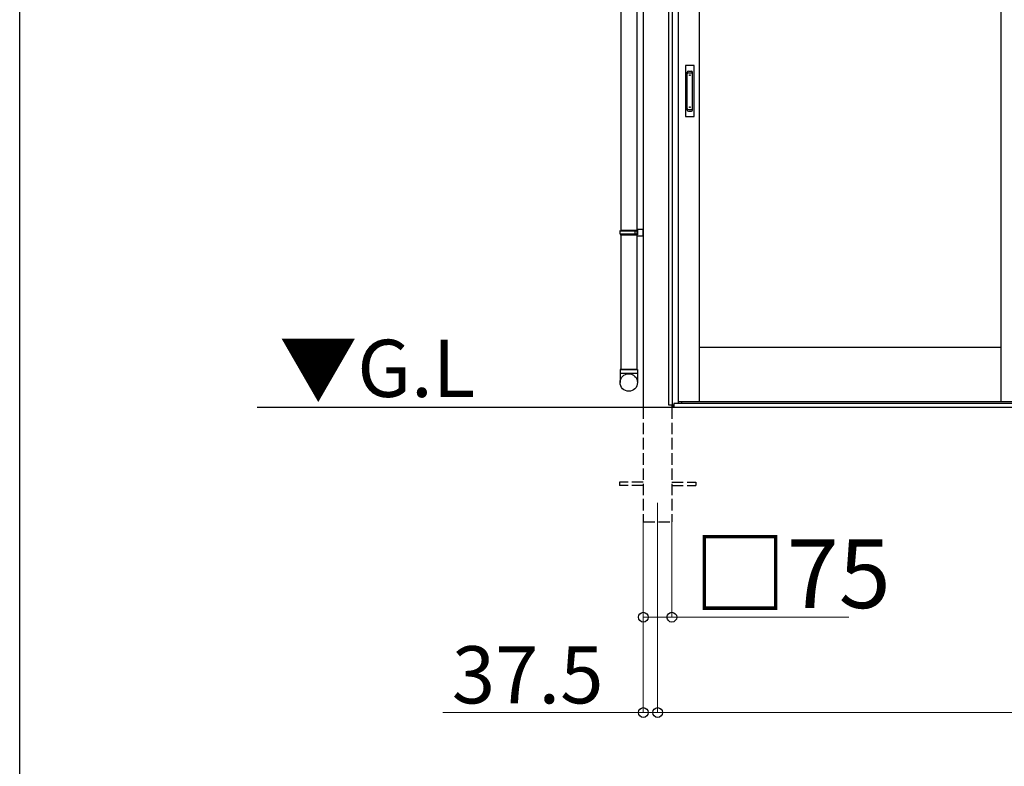
# Model space of a CAD drawing. Extents: x 0 to 15840, y 0 to 25654.
# Drawn here: x 0 to 2582, y 18034 to 19992 of the extents above; entities that cross this region are included whole.
import ezdxf

# ---------------------------------------------------------------- set-up
doc = ezdxf.new("R2010")
doc.units = 0
doc.linetypes.add('YHIDDEN_1', pattern=[4, 3, -1])
doc.layers.add('USER1', color=3, linetype='CONTINUOUS')
doc.layers.add('YKK_ZWAK', color=7, linetype='CONTINUOUS')
for name, color, linetype, lineweight in [('YKK_12', 2, 'CONTINUOUS', 13), ('YKK_A1', 4, 'CONTINUOUS', 30), ('YKK_D', 6, 'CONTINUOUS', 13)]:
    doc.layers.add(name, color=color, linetype=linetype, lineweight=lineweight)
doc.styles.get("Standard").update_dxf_attribs({"font": 'txt', "bigfont": 'BIGFONT'})

msp = doc.modelspace()

# ---------------------------------------------------------------- linework, layer by layer
at = {"layer": 'YKK_12'}
msp.add_line((1672.7, 18725.1), (1672.7, 18625.1), dxfattribs=at)
at = {"layer": 'YKK_A1'}
for p, q in [((1635.2, 20926.6), (1635.2, 18975.1)), ((1702.6, 18981.1), (1702.6, 20934.6)), ((1711.5, 18981.1), (1711.5, 20935.3)), ((1726.6, 20924.1), (1726.6, 18985.6)), ((1782.7, 18990.1), (1782.7, 20924.1)), ((2574, 18990.1), (2574, 20924.1)), ((1618.2, 20909.4), (1618.2, 19075.1)), ((1576.2, 20045.1), (1576.2, 19440.1)), ((1576.2, 19428.1), (1576.2, 19075.1)), ((2574, 19132.1), (1782.7, 19132.1)), ((1714.5, 18981.1), (1702.6, 18981.1)), ((1710.2, 18981.1), (1710.2, 18975.1)), ((1710.6, 18975.1), (1710.6, 18981.1)), ((1714.5, 18975.1), (1714.5, 18981.1)), ((1726.6, 18985.6), (1715.6, 18985.6)), ((1715.6, 18985.6), (1715.6, 18975.1)), ((1716.2, 18975.1), (1716.2, 18985.6)), ((5269.2, 18985.1), (1716.2, 18985.1)), ((1782.7, 18990.1), (1726.6, 18990.1)), ((1736.2, 18985.1), (1736.2, 18990.1)), ((5249.2, 18985.1), (1736.2, 18985.1)), ((2574, 18990.1), (1782.7, 18990.1)), ((2634, 18990.1), (2574, 18990.1)), ((5612.7, 18975.1), (622.7, 18975.1)), ((1715.6, 18975.1), (1710.6, 18975.1)), ((5269.2, 18975.1), (1716.2, 18975.1))]:
    msp.add_line(p, q, dxfattribs=at)
at = {"layer": 'YKK_A1', "ltscale": 0.5}
for p, q in [((1745.9, 19871.1), (1745.9, 19739.1)), ((1767.9, 19872.1), (1746.9, 19872.1)), ((1753.4, 19857.3), (1761.4, 19857.3)), ((1768.9, 19739.1), (1768.9, 19871.1)), ((1750.4, 19754.9), (1750.4, 19854.3)), ((1753.4, 19852.7), (1761.4, 19852.7)), ((1764.4, 19754.9), (1764.4, 19854.3)), ((1753.4, 19756.5), (1761.4, 19756.5)), ((1746.9, 19738.1), (1767.9, 19738.1)), ((1753.4, 19751.9), (1761.4, 19751.9))]:
    msp.add_line(p, q, dxfattribs=at)
at = {"layer": 'YKK_A1', "linetype": 'Continuous', "ltscale": 20}
for p, q in [((1618.2, 19442.6), (1635.2, 19443.1)), ((1618.2, 19442.6), (1618.2, 19440.6)), ((1635.2, 19425.1), (1635.2, 19443.1)), ((1574.2, 19438.1), (1575.2, 19440.1)), ((1574.2, 19438.1), (1618.2, 19438.1)), ((1574.2, 19430.1), (1574.2, 19438.1)), ((1574.2, 19430.1), (1618.2, 19430.1)), ((1574.2, 19430.1), (1575.2, 19428.1)), ((1575.2, 19440.1), (1620.2, 19440.1)), ((1575.2, 19428.1), (1620.2, 19428.1)), ((1613.7, 19438.1), (1613.2, 19440.1)), ((1613.7, 19430.1), (1613.2, 19428.1)), ((1613.7, 19430.1), (1613.7, 19438.1)), ((1618.2, 19440.6), (1620.2, 19440.6)), ((1618.2, 19440.1), (1618.2, 19428.1)), ((1618.2, 19427.6), (1620.2, 19427.6)), ((1618.2, 19427.6), (1618.2, 19425.6)), ((1618.2, 19425.6), (1635.2, 19425.1)), ((1620.2, 19440.6), (1620.2, 19427.6)), ((1620.2, 19075.1), (1574.2, 19075.1)), ((1574.2, 19075.1), (1574.2, 19040.5)), ((1574.2, 19065.1), (1620.2, 19065.1)), ((1576.2, 19075.1), (1618.2, 19075.1)), ((1620.2, 19075.1), (1620.2, 19040.5))]:
    msp.add_line(p, q, dxfattribs=at)
at = {"layer": 'YKK_A1', "linetype": 'YHIDDEN_1', "ltscale": 10}
for p, q in [((1635.2, 18975.1), (1635.2, 18675.1)), ((1710.2, 18975.1), (1710.2, 18675.1)), ((1635.2, 18779.6), (1572.7, 18779.6)), ((1572.7, 18779.6), (1572.7, 18770.6)), ((1710.2, 18779.6), (1772.7, 18779.6)), ((1772.7, 18779.6), (1772.7, 18770.6)), ((1635.2, 18770.6), (1572.7, 18770.6)), ((1710.2, 18770.6), (1772.7, 18770.6)), ((1635.2, 18675.1), (1710.2, 18675.1))]:
    msp.add_line(p, q, dxfattribs=at)
at = {"layer": 'YKK_A1', "ltscale": 0.5}
for centre in [(1757.4, 19846.6), (1757.4, 19762.6)]:
    msp.add_circle(centre, 1, dxfattribs=at)
at = {"layer": 'YKK_A1', "linetype": 'Continuous', "ltscale": 20}
msp.add_circle((1597.2, 19040.5), 22.9, dxfattribs=at)
at = {"layer": 'YKK_A1', "ltscale": 0.5}
for centre, radius, start, end in [((1746.9, 19871.1), 1, 90, 180), ((1753.4, 19854.3), 3, 90, 180), ((1761.4, 19854.3), 3, 0, 90), ((1767.9, 19871.1), 1, 0, 90), ((1753.4, 19849.7), 3, 90, 180), ((1761.4, 19849.7), 3, 0, 90), ((1753.4, 19759.5), 3, 180, 270), ((1753.4, 19754.9), 3, 180, 270), ((1761.4, 19759.5), 3, 270, 0), ((1761.4, 19754.9), 3, 270, 0), ((1746.9, 19739.1), 1, 180, 270), ((1767.9, 19739.1), 1, 270, 0)]:
    msp.add_arc(centre, radius, start, end, dxfattribs=at)
at = {"layer": 'YKK_D'}
for p, q in [((1635.2, 18674.1), (1635.2, 18174.1)), ((1635.2, 18674.1), (1635.2, 18424.1)), ((1710.2, 18674.1), (1710.2, 18424.1)), ((1672.7, 18624.1), (1672.7, 18174.1)), ((1672.7, 18624.1), (1672.7, 18174.1)), ((1635.2, 18425.1), (1710.2, 18425.1)), ((1710.2, 18425.1), (2174, 18425.1)), ((1635.2, 18175.1), (1109.2, 18175.1)), ((1672.7, 18175.1), (1635.2, 18175.1)), ((1672.7, 18175.1), (5312.7, 18175.1)), ((1672.7, 18175.1), (1723.7, 18175.1))]:
    msp.add_line(p, q, dxfattribs=at)
at = {"layer": 'YKK_D', "linetype": 'ByBlock', "lineweight": -2}
for centre in [(1635.2, 18425.1), (1710.2, 18425.1), (1635.2, 18175.1), (1672.7, 18175.1), (1672.7, 18175.1)]:
    msp.add_circle(centre, 12.8, dxfattribs=at)
at = {"layer": 'YKK_ZWAK'}
msp.add_line((0, 0), (0, 24960), dxfattribs=at)

# ---------------------------------------------------------------- texts
at = {"layer": 'USER1'}
msp.add_text('▼G.L', height=150, dxfattribs=at).set_placement((680.6, 19002.7))
at = {"layer": 'YKK_D'}
for s, height, p in [('□75', 180, (1766, 18449.1)), ('37.5', 150, (1133.2, 18199.1))]:
    msp.add_text(s, height=height, dxfattribs=at).set_placement(p)

doc.saveas('drawing.dxf')
